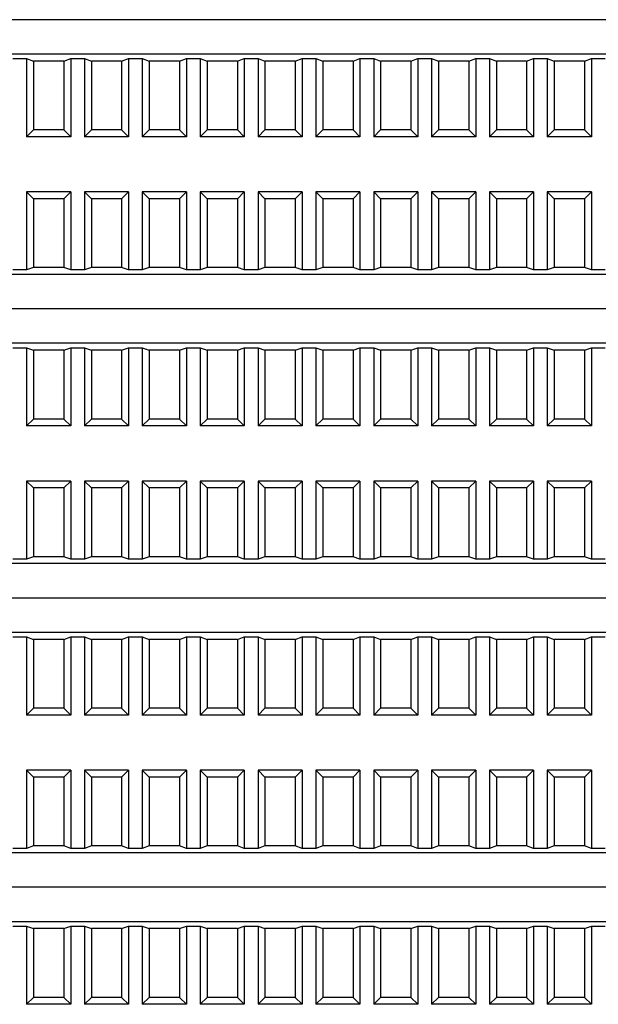
# Model space of a CAD drawing. Units: millimetres. Extents: x 1550 to 5116, y 843 to 4458.
# Drawn here: x 4760 to 4802, y 2238 to 2310 of the extents above; entities that cross this region are included whole.
import ezdxf

# ---------------------------------------------------------------- set-up
doc = ezdxf.new("R2010")
doc.units = ezdxf.units.MM
doc.linetypes.add('SLD-Сплошная', pattern=[0])

msp = doc.modelspace()

# ---------------------------------------------------------------- linework, layer by layer
at = {"color": 7, "linetype": 'SLD-Сплошная', "lineweight": 25}
for p, q in [((4833.295, 2309.845), (4721.295, 2309.845)), ((4833.204, 2309.845), (4721.386, 2309.845)), ((4833.204, 2307.345), (4721.386, 2307.345)), ((4759.995, 2307.019), (4760.995, 2307.019)), ((4760.995, 2307.019), (4761.495, 2306.845)), ((4760.995, 2307.019), (4760.995, 2301.345)), ((4763.695, 2306.845), (4761.495, 2306.845)), ((4761.495, 2306.845), (4761.495, 2301.845)), ((4763.695, 2306.845), (4764.195, 2307.019)), ((4763.695, 2306.845), (4763.695, 2301.845)), ((4764.195, 2307.019), (4765.195, 2307.019)), ((4764.195, 2307.019), (4764.195, 2301.345)), ((4765.195, 2307.019), (4765.695, 2306.845)), ((4765.195, 2307.019), (4765.195, 2301.345)), ((4767.895, 2306.845), (4765.695, 2306.845)), ((4765.695, 2306.845), (4765.695, 2301.845)), ((4767.895, 2306.845), (4768.395, 2307.019)), ((4767.895, 2306.845), (4767.895, 2301.845)), ((4768.395, 2307.019), (4769.395, 2307.019)), ((4768.395, 2307.019), (4768.395, 2301.345)), ((4769.395, 2307.019), (4769.895, 2306.845)), ((4769.395, 2307.019), (4769.395, 2301.345)), ((4772.095, 2306.845), (4769.895, 2306.845)), ((4769.895, 2306.845), (4769.895, 2301.845)), ((4772.095, 2306.845), (4772.595, 2307.019)), ((4772.095, 2306.845), (4772.095, 2301.845)), ((4772.595, 2307.019), (4773.595, 2307.019)), ((4772.595, 2307.019), (4772.595, 2301.345)), ((4773.595, 2307.019), (4774.095, 2306.845)), ((4773.595, 2307.019), (4773.595, 2301.345)), ((4776.295, 2306.845), (4774.095, 2306.845)), ((4774.095, 2306.845), (4774.095, 2301.845)), ((4776.295, 2306.845), (4776.795, 2307.019)), ((4776.295, 2306.845), (4776.295, 2301.845)), ((4776.795, 2307.019), (4777.795, 2307.019)), ((4776.795, 2307.019), (4776.795, 2301.345)), ((4777.795, 2307.019), (4778.295, 2306.845)), ((4777.795, 2307.019), (4777.795, 2301.345)), ((4780.495, 2306.845), (4778.295, 2306.845)), ((4778.295, 2306.845), (4778.295, 2301.845)), ((4780.495, 2306.845), (4780.995, 2307.019)), ((4780.495, 2306.845), (4780.495, 2301.845)), ((4780.995, 2307.019), (4781.995, 2307.019)), ((4780.995, 2307.019), (4780.995, 2301.345)), ((4781.995, 2307.019), (4782.495, 2306.845)), ((4781.995, 2307.019), (4781.995, 2301.345)), ((4784.695, 2306.845), (4782.495, 2306.845)), ((4782.495, 2306.845), (4782.495, 2301.845)), ((4784.695, 2306.845), (4785.195, 2307.019)), ((4784.695, 2306.845), (4784.695, 2301.845)), ((4785.195, 2307.019), (4786.195, 2307.019)), ((4785.195, 2307.019), (4785.195, 2301.345)), ((4786.195, 2307.019), (4786.695, 2306.845)), ((4786.195, 2307.019), (4786.195, 2301.345)), ((4788.895, 2306.845), (4786.695, 2306.845)), ((4786.695, 2306.845), (4786.695, 2301.845)), ((4788.895, 2306.845), (4789.395, 2307.019)), ((4788.895, 2306.845), (4788.895, 2301.845)), ((4789.395, 2307.019), (4790.395, 2307.019)), ((4789.395, 2307.019), (4789.395, 2301.345)), ((4790.395, 2307.019), (4790.895, 2306.845)), ((4790.395, 2307.019), (4790.395, 2301.345)), ((4793.095, 2306.845), (4790.895, 2306.845)), ((4790.895, 2306.845), (4790.895, 2301.845)), ((4793.095, 2306.845), (4793.595, 2307.019)), ((4793.095, 2306.845), (4793.095, 2301.845)), ((4793.595, 2307.019), (4794.595, 2307.019)), ((4793.595, 2307.019), (4793.595, 2301.345)), ((4794.595, 2307.019), (4795.095, 2306.845)), ((4794.595, 2307.019), (4794.595, 2301.345)), ((4795.095, 2306.845), (4795.095, 2301.845)), ((4797.295, 2306.845), (4795.095, 2306.845)), ((4797.295, 2306.845), (4797.795, 2307.019)), ((4797.295, 2306.845), (4797.295, 2301.845)), ((4797.795, 2307.019), (4798.795, 2307.019)), ((4797.795, 2307.019), (4797.795, 2301.345)), ((4798.795, 2307.019), (4799.295, 2306.845)), ((4798.795, 2307.019), (4798.795, 2301.345)), ((4801.495, 2306.845), (4799.295, 2306.845)), ((4799.295, 2306.845), (4799.295, 2301.845)), ((4801.495, 2306.845), (4801.995, 2307.019)), ((4801.495, 2306.845), (4801.495, 2301.845)), ((4801.995, 2307.019), (4802.995, 2307.019)), ((4801.995, 2307.019), (4801.995, 2301.345)), ((4761.495, 2301.845), (4760.995, 2301.345)), ((4763.695, 2301.845), (4761.495, 2301.845)), ((4764.195, 2301.345), (4763.695, 2301.845)), ((4765.695, 2301.845), (4765.195, 2301.345)), ((4767.895, 2301.845), (4765.695, 2301.845)), ((4768.395, 2301.345), (4767.895, 2301.845)), ((4769.895, 2301.845), (4769.395, 2301.345)), ((4772.095, 2301.845), (4769.895, 2301.845)), ((4772.595, 2301.345), (4772.095, 2301.845)), ((4774.095, 2301.845), (4773.595, 2301.345)), ((4776.295, 2301.845), (4774.095, 2301.845)), ((4776.795, 2301.345), (4776.295, 2301.845)), ((4778.295, 2301.845), (4777.795, 2301.345)), ((4780.495, 2301.845), (4778.295, 2301.845)), ((4780.995, 2301.345), (4780.495, 2301.845)), ((4782.495, 2301.845), (4781.995, 2301.345)), ((4784.695, 2301.845), (4782.495, 2301.845)), ((4785.195, 2301.345), (4784.695, 2301.845)), ((4786.695, 2301.845), (4786.195, 2301.345)), ((4788.895, 2301.845), (4786.695, 2301.845)), ((4789.395, 2301.345), (4788.895, 2301.845)), ((4790.895, 2301.845), (4790.395, 2301.345)), ((4793.095, 2301.845), (4790.895, 2301.845)), ((4793.595, 2301.345), (4793.095, 2301.845)), ((4795.095, 2301.845), (4794.595, 2301.345)), ((4797.295, 2301.845), (4795.095, 2301.845)), ((4797.795, 2301.345), (4797.295, 2301.845)), ((4799.295, 2301.845), (4798.795, 2301.345)), ((4801.495, 2301.845), (4799.295, 2301.845)), ((4801.995, 2301.345), (4801.495, 2301.845)), ((4764.195, 2301.345), (4760.995, 2301.345)), ((4768.395, 2301.345), (4765.195, 2301.345)), ((4772.595, 2301.345), (4769.395, 2301.345)), ((4776.795, 2301.345), (4773.595, 2301.345)), ((4780.995, 2301.345), (4777.795, 2301.345)), ((4785.195, 2301.345), (4781.995, 2301.345)), ((4789.395, 2301.345), (4786.195, 2301.345)), ((4793.595, 2301.345), (4790.395, 2301.345)), ((4797.795, 2301.345), (4794.595, 2301.345)), ((4801.995, 2301.345), (4798.795, 2301.345)), ((4760.995, 2297.345), (4761.495, 2296.845)), ((4764.195, 2297.345), (4760.995, 2297.345)), ((4760.995, 2297.345), (4760.995, 2291.671)), ((4763.695, 2296.845), (4764.195, 2297.345)), ((4764.195, 2297.345), (4764.195, 2291.671)), ((4765.195, 2297.345), (4765.695, 2296.845)), ((4768.395, 2297.345), (4765.195, 2297.345)), ((4765.195, 2297.345), (4765.195, 2291.671)), ((4767.895, 2296.845), (4768.395, 2297.345)), ((4768.395, 2297.345), (4768.395, 2291.671)), ((4769.395, 2297.345), (4769.895, 2296.845)), ((4772.595, 2297.345), (4769.395, 2297.345)), ((4769.395, 2297.345), (4769.395, 2291.671)), ((4772.095, 2296.845), (4772.595, 2297.345)), ((4772.595, 2297.345), (4772.595, 2291.671)), ((4773.595, 2297.345), (4774.095, 2296.845)), ((4776.795, 2297.345), (4773.595, 2297.345)), ((4773.595, 2297.345), (4773.595, 2291.671)), ((4776.295, 2296.845), (4776.795, 2297.345)), ((4776.795, 2297.345), (4776.795, 2291.671)), ((4777.795, 2297.345), (4778.295, 2296.845)), ((4780.995, 2297.345), (4777.795, 2297.345)), ((4777.795, 2297.345), (4777.795, 2291.671)), ((4780.495, 2296.845), (4780.995, 2297.345)), ((4780.995, 2297.345), (4780.995, 2291.671)), ((4781.995, 2297.345), (4782.495, 2296.845)), ((4785.195, 2297.345), (4781.995, 2297.345)), ((4781.995, 2297.345), (4781.995, 2291.671)), ((4784.695, 2296.845), (4785.195, 2297.345)), ((4785.195, 2297.345), (4785.195, 2291.671)), ((4786.195, 2297.345), (4786.695, 2296.845)), ((4789.395, 2297.345), (4786.195, 2297.345)), ((4786.195, 2297.345), (4786.195, 2291.671)), ((4788.895, 2296.845), (4789.395, 2297.345)), ((4789.395, 2297.345), (4789.395, 2291.671)), ((4790.395, 2297.345), (4790.895, 2296.845)), ((4793.595, 2297.345), (4790.395, 2297.345)), ((4790.395, 2297.345), (4790.395, 2291.671)), ((4793.095, 2296.845), (4793.595, 2297.345)), ((4793.595, 2297.345), (4793.595, 2291.671)), ((4794.595, 2297.345), (4795.095, 2296.845)), ((4797.795, 2297.345), (4794.595, 2297.345)), ((4794.595, 2297.345), (4794.595, 2291.671)), ((4797.295, 2296.845), (4797.795, 2297.345)), ((4797.795, 2297.345), (4797.795, 2291.671)), ((4798.795, 2297.345), (4799.295, 2296.845)), ((4801.995, 2297.345), (4798.795, 2297.345)), ((4798.795, 2297.345), (4798.795, 2291.671)), ((4801.495, 2296.845), (4801.995, 2297.345)), ((4801.995, 2297.345), (4801.995, 2291.671)), ((4761.495, 2296.845), (4761.495, 2291.845)), ((4763.695, 2296.845), (4761.495, 2296.845)), ((4763.695, 2296.845), (4763.695, 2291.845)), ((4767.895, 2296.845), (4765.695, 2296.845)), ((4765.695, 2296.845), (4765.695, 2291.845)), ((4767.895, 2296.845), (4767.895, 2291.845)), ((4769.895, 2296.845), (4769.895, 2291.845)), ((4772.095, 2296.845), (4769.895, 2296.845)), ((4772.095, 2296.845), (4772.095, 2291.845)), ((4774.095, 2296.845), (4774.095, 2291.845)), ((4776.295, 2296.845), (4774.095, 2296.845)), ((4776.295, 2296.845), (4776.295, 2291.845)), ((4780.495, 2296.845), (4778.295, 2296.845)), ((4778.295, 2296.845), (4778.295, 2291.845)), ((4780.495, 2296.845), (4780.495, 2291.845)), ((4782.495, 2296.845), (4782.495, 2291.845)), ((4784.695, 2296.845), (4782.495, 2296.845)), ((4784.695, 2296.845), (4784.695, 2291.845)), ((4786.695, 2296.845), (4786.695, 2291.845)), ((4788.895, 2296.845), (4786.695, 2296.845)), ((4788.895, 2296.845), (4788.895, 2291.845)), ((4790.895, 2296.845), (4790.895, 2291.845)), ((4793.095, 2296.845), (4790.895, 2296.845)), ((4793.095, 2296.845), (4793.095, 2291.845)), ((4795.095, 2296.845), (4795.095, 2291.845)), ((4797.295, 2296.845), (4795.095, 2296.845)), ((4797.295, 2296.845), (4797.295, 2291.845)), ((4799.295, 2296.845), (4799.295, 2291.845)), ((4801.495, 2296.845), (4799.295, 2296.845)), ((4801.495, 2296.845), (4801.495, 2291.845)), ((4760.995, 2291.671), (4759.995, 2291.671)), ((4761.495, 2291.845), (4760.995, 2291.671)), ((4763.695, 2291.845), (4761.495, 2291.845)), ((4764.195, 2291.671), (4763.695, 2291.845)), ((4765.195, 2291.671), (4764.195, 2291.671)), ((4765.695, 2291.845), (4765.195, 2291.671)), ((4767.895, 2291.845), (4765.695, 2291.845)), ((4768.395, 2291.671), (4767.895, 2291.845)), ((4769.395, 2291.671), (4768.395, 2291.671)), ((4769.895, 2291.845), (4769.395, 2291.671)), ((4772.095, 2291.845), (4769.895, 2291.845)), ((4772.595, 2291.671), (4772.095, 2291.845)), ((4773.595, 2291.671), (4772.595, 2291.671)), ((4774.095, 2291.845), (4773.595, 2291.671)), ((4776.295, 2291.845), (4774.095, 2291.845)), ((4776.795, 2291.671), (4776.295, 2291.845)), ((4777.795, 2291.671), (4776.795, 2291.671)), ((4778.295, 2291.845), (4777.795, 2291.671)), ((4780.495, 2291.845), (4778.295, 2291.845)), ((4780.995, 2291.671), (4780.495, 2291.845)), ((4781.995, 2291.671), (4780.995, 2291.671)), ((4782.495, 2291.845), (4781.995, 2291.671)), ((4784.695, 2291.845), (4782.495, 2291.845)), ((4785.195, 2291.671), (4784.695, 2291.845)), ((4786.195, 2291.671), (4785.195, 2291.671)), ((4786.695, 2291.845), (4786.195, 2291.671)), ((4788.895, 2291.845), (4786.695, 2291.845)), ((4789.395, 2291.671), (4788.895, 2291.845)), ((4790.395, 2291.671), (4789.395, 2291.671)), ((4790.895, 2291.845), (4790.395, 2291.671)), ((4793.095, 2291.845), (4790.895, 2291.845)), ((4793.595, 2291.671), (4793.095, 2291.845)), ((4794.595, 2291.671), (4793.595, 2291.671)), ((4795.095, 2291.845), (4794.595, 2291.671)), ((4797.295, 2291.845), (4795.095, 2291.845)), ((4797.795, 2291.671), (4797.295, 2291.845)), ((4798.795, 2291.671), (4797.795, 2291.671)), ((4799.295, 2291.845), (4798.795, 2291.671)), ((4801.495, 2291.845), (4799.295, 2291.845)), ((4801.995, 2291.671), (4801.495, 2291.845)), ((4802.995, 2291.671), (4801.995, 2291.671)), ((4833.204, 2291.345), (4721.386, 2291.345)), ((4833.204, 2288.845), (4721.386, 2288.845)), ((4833.204, 2286.345), (4721.386, 2286.345)), ((4759.995, 2286.019), (4760.995, 2286.019)), ((4760.995, 2286.019), (4761.495, 2285.845)), ((4760.995, 2286.019), (4760.995, 2280.345)), ((4763.695, 2285.845), (4764.195, 2286.019)), ((4764.195, 2286.019), (4765.195, 2286.019)), ((4764.195, 2286.019), (4764.195, 2280.345)), ((4765.195, 2286.019), (4765.695, 2285.845)), ((4765.195, 2286.019), (4765.195, 2280.345)), ((4767.895, 2285.845), (4768.395, 2286.019)), ((4768.395, 2286.019), (4769.395, 2286.019)), ((4768.395, 2286.019), (4768.395, 2280.345)), ((4769.395, 2286.019), (4769.895, 2285.845)), ((4769.395, 2286.019), (4769.395, 2280.345)), ((4772.095, 2285.845), (4772.595, 2286.019)), ((4772.595, 2286.019), (4773.595, 2286.019)), ((4772.595, 2286.019), (4772.595, 2280.345)), ((4773.595, 2286.019), (4774.095, 2285.845)), ((4773.595, 2286.019), (4773.595, 2280.345)), ((4776.295, 2285.845), (4776.795, 2286.019)), ((4776.795, 2286.019), (4777.795, 2286.019)), ((4776.795, 2286.019), (4776.795, 2280.345)), ((4777.795, 2286.019), (4778.295, 2285.845)), ((4777.795, 2286.019), (4777.795, 2280.345)), ((4780.495, 2285.845), (4780.995, 2286.019)), ((4780.995, 2286.019), (4781.995, 2286.019)), ((4780.995, 2286.019), (4780.995, 2280.345)), ((4781.995, 2286.019), (4782.495, 2285.845)), ((4781.995, 2286.019), (4781.995, 2280.345)), ((4784.695, 2285.845), (4785.195, 2286.019)), ((4785.195, 2286.019), (4786.195, 2286.019)), ((4785.195, 2286.019), (4785.195, 2280.345)), ((4786.195, 2286.019), (4786.695, 2285.845)), ((4786.195, 2286.019), (4786.195, 2280.345)), ((4788.895, 2285.845), (4789.395, 2286.019)), ((4789.395, 2286.019), (4790.395, 2286.019)), ((4789.395, 2286.019), (4789.395, 2280.345)), ((4790.395, 2286.019), (4790.895, 2285.845)), ((4790.395, 2286.019), (4790.395, 2280.345)), ((4793.095, 2285.845), (4793.595, 2286.019)), ((4793.595, 2286.019), (4794.595, 2286.019)), ((4793.595, 2286.019), (4793.595, 2280.345)), ((4794.595, 2286.019), (4795.095, 2285.845)), ((4794.595, 2286.019), (4794.595, 2280.345)), ((4797.295, 2285.845), (4797.795, 2286.019)), ((4797.795, 2286.019), (4798.795, 2286.019)), ((4797.795, 2286.019), (4797.795, 2280.345)), ((4798.795, 2286.019), (4799.295, 2285.845)), ((4798.795, 2286.019), (4798.795, 2280.345)), ((4801.495, 2285.845), (4801.995, 2286.019)), ((4801.995, 2286.019), (4802.995, 2286.019)), ((4801.995, 2286.019), (4801.995, 2280.345)), ((4763.695, 2285.845), (4761.495, 2285.845)), ((4761.495, 2285.845), (4761.495, 2280.845)), ((4763.695, 2285.845), (4763.695, 2280.845)), ((4767.895, 2285.845), (4765.695, 2285.845)), ((4765.695, 2285.845), (4765.695, 2280.845)), ((4767.895, 2285.845), (4767.895, 2280.845)), ((4772.095, 2285.845), (4769.895, 2285.845)), ((4769.895, 2285.845), (4769.895, 2280.845)), ((4772.095, 2285.845), (4772.095, 2280.845)), ((4776.295, 2285.845), (4774.095, 2285.845)), ((4774.095, 2285.845), (4774.095, 2280.845)), ((4776.295, 2285.845), (4776.295, 2280.845)), ((4780.495, 2285.845), (4778.295, 2285.845)), ((4778.295, 2285.845), (4778.295, 2280.845)), ((4780.495, 2285.845), (4780.495, 2280.845)), ((4784.695, 2285.845), (4782.495, 2285.845)), ((4782.495, 2285.845), (4782.495, 2280.845)), ((4784.695, 2285.845), (4784.695, 2280.845)), ((4788.895, 2285.845), (4786.695, 2285.845)), ((4786.695, 2285.845), (4786.695, 2280.845)), ((4788.895, 2285.845), (4788.895, 2280.845)), ((4793.095, 2285.845), (4790.895, 2285.845)), ((4790.895, 2285.845), (4790.895, 2280.845)), ((4793.095, 2285.845), (4793.095, 2280.845)), ((4795.095, 2285.845), (4795.095, 2280.845)), ((4797.295, 2285.845), (4795.095, 2285.845)), ((4797.295, 2285.845), (4797.295, 2280.845)), ((4801.495, 2285.845), (4799.295, 2285.845)), ((4799.295, 2285.845), (4799.295, 2280.845)), ((4801.495, 2285.845), (4801.495, 2280.845)), ((4761.495, 2280.845), (4760.995, 2280.345)), ((4764.195, 2280.345), (4760.995, 2280.345)), ((4763.695, 2280.845), (4761.495, 2280.845)), ((4764.195, 2280.345), (4763.695, 2280.845)), ((4765.695, 2280.845), (4765.195, 2280.345)), ((4768.395, 2280.345), (4765.195, 2280.345)), ((4767.895, 2280.845), (4765.695, 2280.845)), ((4768.395, 2280.345), (4767.895, 2280.845)), ((4769.895, 2280.845), (4769.395, 2280.345)), ((4772.595, 2280.345), (4769.395, 2280.345)), ((4772.095, 2280.845), (4769.895, 2280.845)), ((4772.595, 2280.345), (4772.095, 2280.845)), ((4774.095, 2280.845), (4773.595, 2280.345)), ((4776.795, 2280.345), (4773.595, 2280.345)), ((4776.295, 2280.845), (4774.095, 2280.845)), ((4776.795, 2280.345), (4776.295, 2280.845)), ((4778.295, 2280.845), (4777.795, 2280.345)), ((4780.995, 2280.345), (4777.795, 2280.345)), ((4780.495, 2280.845), (4778.295, 2280.845)), ((4780.995, 2280.345), (4780.495, 2280.845)), ((4782.495, 2280.845), (4781.995, 2280.345)), ((4785.195, 2280.345), (4781.995, 2280.345)), ((4784.695, 2280.845), (4782.495, 2280.845)), ((4785.195, 2280.345), (4784.695, 2280.845)), ((4786.695, 2280.845), (4786.195, 2280.345)), ((4789.395, 2280.345), (4786.195, 2280.345)), ((4788.895, 2280.845), (4786.695, 2280.845)), ((4789.395, 2280.345), (4788.895, 2280.845)), ((4790.895, 2280.845), (4790.395, 2280.345)), ((4793.595, 2280.345), (4790.395, 2280.345)), ((4793.095, 2280.845), (4790.895, 2280.845)), ((4793.595, 2280.345), (4793.095, 2280.845)), ((4795.095, 2280.845), (4794.595, 2280.345)), ((4797.795, 2280.345), (4794.595, 2280.345)), ((4797.295, 2280.845), (4795.095, 2280.845)), ((4797.795, 2280.345), (4797.295, 2280.845)), ((4799.295, 2280.845), (4798.795, 2280.345)), ((4801.995, 2280.345), (4798.795, 2280.345)), ((4801.495, 2280.845), (4799.295, 2280.845)), ((4801.995, 2280.345), (4801.495, 2280.845)), ((4760.995, 2276.345), (4761.495, 2275.845)), ((4764.195, 2276.345), (4760.995, 2276.345)), ((4760.995, 2276.345), (4760.995, 2270.671)), ((4761.495, 2275.845), (4761.495, 2270.845)), ((4763.695, 2275.845), (4761.495, 2275.845)), ((4763.695, 2275.845), (4764.195, 2276.345)), ((4763.695, 2275.845), (4763.695, 2270.845)), ((4764.195, 2276.345), (4764.195, 2270.671)), ((4765.195, 2276.345), (4765.695, 2275.845)), ((4768.395, 2276.345), (4765.195, 2276.345)), ((4765.195, 2276.345), (4765.195, 2270.671)), ((4767.895, 2275.845), (4765.695, 2275.845)), ((4765.695, 2275.845), (4765.695, 2270.845)), ((4767.895, 2275.845), (4768.395, 2276.345)), ((4767.895, 2275.845), (4767.895, 2270.845)), ((4768.395, 2276.345), (4768.395, 2270.671)), ((4769.395, 2276.345), (4769.895, 2275.845)), ((4772.595, 2276.345), (4769.395, 2276.345)), ((4769.395, 2276.345), (4769.395, 2270.671)), ((4772.095, 2275.845), (4769.895, 2275.845)), ((4769.895, 2275.845), (4769.895, 2270.845)), ((4772.095, 2275.845), (4772.595, 2276.345)), ((4772.095, 2275.845), (4772.095, 2270.845)), ((4772.595, 2276.345), (4772.595, 2270.671)), ((4773.595, 2276.345), (4774.095, 2275.845)), ((4776.795, 2276.345), (4773.595, 2276.345)), ((4773.595, 2276.345), (4773.595, 2270.671)), ((4774.095, 2275.845), (4774.095, 2270.845)), ((4776.295, 2275.845), (4774.095, 2275.845)), ((4776.295, 2275.845), (4776.795, 2276.345)), ((4776.295, 2275.845), (4776.295, 2270.845)), ((4776.795, 2276.345), (4776.795, 2270.671)), ((4777.795, 2276.345), (4778.295, 2275.845)), ((4780.995, 2276.345), (4777.795, 2276.345)), ((4777.795, 2276.345), (4777.795, 2270.671)), ((4780.495, 2275.845), (4778.295, 2275.845)), ((4778.295, 2275.845), (4778.295, 2270.845)), ((4780.495, 2275.845), (4780.995, 2276.345)), ((4780.495, 2275.845), (4780.495, 2270.845)), ((4780.995, 2276.345), (4780.995, 2270.671)), ((4781.995, 2276.345), (4782.495, 2275.845)), ((4785.195, 2276.345), (4781.995, 2276.345)), ((4781.995, 2276.345), (4781.995, 2270.671)), ((4782.495, 2275.845), (4782.495, 2270.845)), ((4784.695, 2275.845), (4782.495, 2275.845)), ((4784.695, 2275.845), (4785.195, 2276.345)), ((4784.695, 2275.845), (4784.695, 2270.845)), ((4785.195, 2276.345), (4785.195, 2270.671)), ((4786.195, 2276.345), (4786.695, 2275.845)), ((4789.395, 2276.345), (4786.195, 2276.345)), ((4786.195, 2276.345), (4786.195, 2270.671)), ((4786.695, 2275.845), (4786.695, 2270.845)), ((4788.895, 2275.845), (4786.695, 2275.845)), ((4788.895, 2275.845), (4789.395, 2276.345)), ((4788.895, 2275.845), (4788.895, 2270.845)), ((4789.395, 2276.345), (4789.395, 2270.671)), ((4790.395, 2276.345), (4790.895, 2275.845)), ((4793.595, 2276.345), (4790.395, 2276.345)), ((4790.395, 2276.345), (4790.395, 2270.671)), ((4790.895, 2275.845), (4790.895, 2270.845)), ((4793.095, 2275.845), (4790.895, 2275.845)), ((4793.095, 2275.845), (4793.595, 2276.345)), ((4793.095, 2275.845), (4793.095, 2270.845)), ((4793.595, 2276.345), (4793.595, 2270.671)), ((4794.595, 2276.345), (4794.595, 2270.671)), ((4794.595, 2276.345), (4795.095, 2275.845)), ((4797.795, 2276.345), (4794.595, 2276.345)), ((4795.095, 2275.845), (4795.095, 2270.845)), ((4797.295, 2275.845), (4795.095, 2275.845)), ((4797.295, 2275.845), (4797.795, 2276.345)), ((4797.295, 2275.845), (4797.295, 2270.845)), ((4797.795, 2276.345), (4797.795, 2270.671)), ((4798.795, 2276.345), (4799.295, 2275.845)), ((4801.995, 2276.345), (4798.795, 2276.345)), ((4798.795, 2276.345), (4798.795, 2270.671)), ((4799.295, 2275.845), (4799.295, 2270.845)), ((4801.495, 2275.845), (4799.295, 2275.845)), ((4801.495, 2275.845), (4801.995, 2276.345)), ((4801.495, 2275.845), (4801.495, 2270.845)), ((4801.995, 2276.345), (4801.995, 2270.671)), ((4761.495, 2270.845), (4760.995, 2270.671)), ((4763.695, 2270.845), (4761.495, 2270.845)), ((4764.195, 2270.671), (4763.695, 2270.845)), ((4765.695, 2270.845), (4765.195, 2270.671)), ((4767.895, 2270.845), (4765.695, 2270.845)), ((4768.395, 2270.671), (4767.895, 2270.845)), ((4769.895, 2270.845), (4769.395, 2270.671)), ((4772.095, 2270.845), (4769.895, 2270.845)), ((4772.595, 2270.671), (4772.095, 2270.845)), ((4774.095, 2270.845), (4773.595, 2270.671)), ((4776.295, 2270.845), (4774.095, 2270.845)), ((4776.795, 2270.671), (4776.295, 2270.845)), ((4778.295, 2270.845), (4777.795, 2270.671)), ((4780.495, 2270.845), (4778.295, 2270.845)), ((4780.995, 2270.671), (4780.495, 2270.845)), ((4782.495, 2270.845), (4781.995, 2270.671)), ((4784.695, 2270.845), (4782.495, 2270.845)), ((4785.195, 2270.671), (4784.695, 2270.845)), ((4786.695, 2270.845), (4786.195, 2270.671)), ((4788.895, 2270.845), (4786.695, 2270.845)), ((4789.395, 2270.671), (4788.895, 2270.845)), ((4790.895, 2270.845), (4790.395, 2270.671)), ((4793.095, 2270.845), (4790.895, 2270.845)), ((4793.595, 2270.671), (4793.095, 2270.845)), ((4795.095, 2270.845), (4794.595, 2270.671)), ((4797.295, 2270.845), (4795.095, 2270.845)), ((4797.795, 2270.671), (4797.295, 2270.845)), ((4799.295, 2270.845), (4798.795, 2270.671)), ((4801.495, 2270.845), (4799.295, 2270.845)), ((4801.995, 2270.671), (4801.495, 2270.845)), ((4833.204, 2270.345), (4721.386, 2270.345)), ((4760.995, 2270.671), (4759.995, 2270.671)), ((4765.195, 2270.671), (4764.195, 2270.671)), ((4769.395, 2270.671), (4768.395, 2270.671)), ((4773.595, 2270.671), (4772.595, 2270.671)), ((4777.795, 2270.671), (4776.795, 2270.671)), ((4781.995, 2270.671), (4780.995, 2270.671)), ((4786.195, 2270.671), (4785.195, 2270.671)), ((4790.395, 2270.671), (4789.395, 2270.671)), ((4794.595, 2270.671), (4793.595, 2270.671)), ((4798.795, 2270.671), (4797.795, 2270.671)), ((4802.995, 2270.671), (4801.995, 2270.671)), ((4833.204, 2267.845), (4721.386, 2267.845)), ((4833.204, 2265.345), (4721.386, 2265.345)), ((4759.995, 2265.019), (4760.995, 2265.019)), ((4760.995, 2265.019), (4761.495, 2264.845)), ((4760.995, 2265.019), (4760.995, 2259.345)), ((4763.695, 2264.845), (4761.495, 2264.845)), ((4761.495, 2264.845), (4761.495, 2259.845)), ((4763.695, 2264.845), (4764.195, 2265.019)), ((4763.695, 2264.845), (4763.695, 2259.845)), ((4764.195, 2265.019), (4765.195, 2265.019)), ((4764.195, 2265.019), (4764.195, 2259.345)), ((4765.195, 2265.019), (4765.695, 2264.845)), ((4765.195, 2265.019), (4765.195, 2259.345)), ((4767.895, 2264.845), (4765.695, 2264.845)), ((4765.695, 2264.845), (4765.695, 2259.845)), ((4767.895, 2264.845), (4768.395, 2265.019)), ((4767.895, 2264.845), (4767.895, 2259.845)), ((4768.395, 2265.019), (4769.395, 2265.019)), ((4768.395, 2265.019), (4768.395, 2259.345)), ((4769.395, 2265.019), (4769.895, 2264.845)), ((4769.395, 2265.019), (4769.395, 2259.345)), ((4772.095, 2264.845), (4769.895, 2264.845)), ((4769.895, 2264.845), (4769.895, 2259.845)), ((4772.095, 2264.845), (4772.595, 2265.019)), ((4772.095, 2264.845), (4772.095, 2259.845)), ((4772.595, 2265.019), (4773.595, 2265.019)), ((4772.595, 2265.019), (4772.595, 2259.345)), ((4773.595, 2265.019), (4774.095, 2264.845)), ((4773.595, 2265.019), (4773.595, 2259.345)), ((4776.295, 2264.845), (4774.095, 2264.845)), ((4774.095, 2264.845), (4774.095, 2259.845)), ((4776.295, 2264.845), (4776.795, 2265.019)), ((4776.295, 2264.845), (4776.295, 2259.845)), ((4776.795, 2265.019), (4777.795, 2265.019)), ((4776.795, 2265.019), (4776.795, 2259.345)), ((4777.795, 2265.019), (4778.295, 2264.845)), ((4777.795, 2265.019), (4777.795, 2259.345)), ((4780.495, 2264.845), (4778.295, 2264.845)), ((4778.295, 2264.845), (4778.295, 2259.845)), ((4780.495, 2264.845), (4780.995, 2265.019)), ((4780.495, 2264.845), (4780.495, 2259.845)), ((4780.995, 2265.019), (4781.995, 2265.019)), ((4780.995, 2265.019), (4780.995, 2259.345)), ((4781.995, 2265.019), (4782.495, 2264.845)), ((4781.995, 2265.019), (4781.995, 2259.345)), ((4784.695, 2264.845), (4782.495, 2264.845)), ((4782.495, 2264.845), (4782.495, 2259.845)), ((4784.695, 2264.845), (4785.195, 2265.019)), ((4784.695, 2264.845), (4784.695, 2259.845)), ((4785.195, 2265.019), (4786.195, 2265.019)), ((4785.195, 2265.019), (4785.195, 2259.345)), ((4786.195, 2265.019), (4786.695, 2264.845)), ((4786.195, 2265.019), (4786.195, 2259.345)), ((4788.895, 2264.845), (4786.695, 2264.845)), ((4786.695, 2264.845), (4786.695, 2259.845)), ((4788.895, 2264.845), (4789.395, 2265.019)), ((4788.895, 2264.845), (4788.895, 2259.845)), ((4789.395, 2265.019), (4790.395, 2265.019)), ((4789.395, 2265.019), (4789.395, 2259.345)), ((4790.395, 2265.019), (4790.895, 2264.845)), ((4790.395, 2265.019), (4790.395, 2259.345)), ((4793.095, 2264.845), (4790.895, 2264.845)), ((4790.895, 2264.845), (4790.895, 2259.845)), ((4793.095, 2264.845), (4793.595, 2265.019)), ((4793.095, 2264.845), (4793.095, 2259.845)), ((4793.595, 2265.019), (4794.595, 2265.019)), ((4793.595, 2265.019), (4793.595, 2259.345)), ((4794.595, 2265.019), (4795.095, 2264.845)), ((4794.595, 2265.019), (4794.595, 2259.345)), ((4795.095, 2264.845), (4795.095, 2259.845)), ((4797.295, 2264.845), (4795.095, 2264.845)), ((4797.295, 2264.845), (4797.795, 2265.019)), ((4797.295, 2264.845), (4797.295, 2259.845)), ((4797.795, 2265.019), (4798.795, 2265.019)), ((4797.795, 2265.019), (4797.795, 2259.345)), ((4798.795, 2265.019), (4799.295, 2264.845)), ((4798.795, 2265.019), (4798.795, 2259.345)), ((4801.495, 2264.845), (4799.295, 2264.845)), ((4799.295, 2264.845), (4799.295, 2259.845)), ((4801.495, 2264.845), (4801.995, 2265.019)), ((4801.495, 2264.845), (4801.495, 2259.845)), ((4801.995, 2265.019), (4802.995, 2265.019)), ((4801.995, 2265.019), (4801.995, 2259.345)), ((4761.495, 2259.845), (4760.995, 2259.345)), ((4763.695, 2259.845), (4761.495, 2259.845)), ((4764.195, 2259.345), (4763.695, 2259.845)), ((4765.695, 2259.845), (4765.195, 2259.345)), ((4767.895, 2259.845), (4765.695, 2259.845)), ((4768.395, 2259.345), (4767.895, 2259.845)), ((4769.895, 2259.845), (4769.395, 2259.345)), ((4772.095, 2259.845), (4769.895, 2259.845)), ((4772.595, 2259.345), (4772.095, 2259.845)), ((4774.095, 2259.845), (4773.595, 2259.345)), ((4776.295, 2259.845), (4774.095, 2259.845)), ((4776.795, 2259.345), (4776.295, 2259.845)), ((4778.295, 2259.845), (4777.795, 2259.345)), ((4780.495, 2259.845), (4778.295, 2259.845)), ((4780.995, 2259.345), (4780.495, 2259.845)), ((4782.495, 2259.845), (4781.995, 2259.345)), ((4784.695, 2259.845), (4782.495, 2259.845)), ((4785.195, 2259.345), (4784.695, 2259.845)), ((4786.695, 2259.845), (4786.195, 2259.345)), ((4788.895, 2259.845), (4786.695, 2259.845)), ((4789.395, 2259.345), (4788.895, 2259.845)), ((4790.895, 2259.845), (4790.395, 2259.345)), ((4793.095, 2259.845), (4790.895, 2259.845)), ((4793.595, 2259.345), (4793.095, 2259.845)), ((4795.095, 2259.845), (4794.595, 2259.345)), ((4797.295, 2259.845), (4795.095, 2259.845)), ((4797.795, 2259.345), (4797.295, 2259.845)), ((4799.295, 2259.845), (4798.795, 2259.345)), ((4801.495, 2259.845), (4799.295, 2259.845)), ((4801.995, 2259.345), (4801.495, 2259.845)), ((4764.195, 2259.345), (4760.995, 2259.345)), ((4768.395, 2259.345), (4765.195, 2259.345)), ((4772.595, 2259.345), (4769.395, 2259.345)), ((4776.795, 2259.345), (4773.595, 2259.345)), ((4780.995, 2259.345), (4777.795, 2259.345)), ((4785.195, 2259.345), (4781.995, 2259.345)), ((4789.395, 2259.345), (4786.195, 2259.345)), ((4793.595, 2259.345), (4790.395, 2259.345)), ((4797.795, 2259.345), (4794.595, 2259.345)), ((4801.995, 2259.345), (4798.795, 2259.345)), ((4760.995, 2255.345), (4761.495, 2254.845)), ((4764.195, 2255.345), (4760.995, 2255.345)), ((4760.995, 2255.345), (4760.995, 2249.671)), ((4763.695, 2254.845), (4764.195, 2255.345)), ((4764.195, 2255.345), (4764.195, 2249.671)), ((4765.195, 2255.345), (4765.695, 2254.845)), ((4768.395, 2255.345), (4765.195, 2255.345)), ((4765.195, 2255.345), (4765.195, 2249.671)), ((4767.895, 2254.845), (4768.395, 2255.345)), ((4768.395, 2255.345), (4768.395, 2249.671)), ((4769.395, 2255.345), (4769.895, 2254.845)), ((4772.595, 2255.345), (4769.395, 2255.345)), ((4769.395, 2255.345), (4769.395, 2249.671)), ((4772.095, 2254.845), (4772.595, 2255.345)), ((4772.595, 2255.345), (4772.595, 2249.671)), ((4773.595, 2255.345), (4774.095, 2254.845)), ((4776.795, 2255.345), (4773.595, 2255.345)), ((4773.595, 2255.345), (4773.595, 2249.671)), ((4776.295, 2254.845), (4776.795, 2255.345)), ((4776.795, 2255.345), (4776.795, 2249.671)), ((4777.795, 2255.345), (4778.295, 2254.845)), ((4780.995, 2255.345), (4777.795, 2255.345)), ((4777.795, 2255.345), (4777.795, 2249.671)), ((4780.495, 2254.845), (4780.995, 2255.345)), ((4780.995, 2255.345), (4780.995, 2249.671)), ((4781.995, 2255.345), (4782.495, 2254.845)), ((4785.195, 2255.345), (4781.995, 2255.345)), ((4781.995, 2255.345), (4781.995, 2249.671)), ((4784.695, 2254.845), (4785.195, 2255.345)), ((4785.195, 2255.345), (4785.195, 2249.671)), ((4786.195, 2255.345), (4786.695, 2254.845)), ((4789.395, 2255.345), (4786.195, 2255.345)), ((4786.195, 2255.345), (4786.195, 2249.671)), ((4788.895, 2254.845), (4789.395, 2255.345)), ((4789.395, 2255.345), (4789.395, 2249.671)), ((4790.395, 2255.345), (4790.895, 2254.845)), ((4793.595, 2255.345), (4790.395, 2255.345)), ((4790.395, 2255.345), (4790.395, 2249.671)), ((4793.095, 2254.845), (4793.595, 2255.345)), ((4793.595, 2255.345), (4793.595, 2249.671)), ((4794.595, 2255.345), (4794.595, 2249.671)), ((4794.595, 2255.345), (4795.095, 2254.845)), ((4797.795, 2255.345), (4794.595, 2255.345)), ((4797.295, 2254.845), (4797.795, 2255.345)), ((4797.795, 2255.345), (4797.795, 2249.671)), ((4798.795, 2255.345), (4799.295, 2254.845)), ((4801.995, 2255.345), (4798.795, 2255.345)), ((4798.795, 2255.345), (4798.795, 2249.671)), ((4801.495, 2254.845), (4801.995, 2255.345)), ((4801.995, 2255.345), (4801.995, 2249.671)), ((4761.495, 2254.845), (4761.495, 2249.845)), ((4763.695, 2254.845), (4761.495, 2254.845)), ((4763.695, 2254.845), (4763.695, 2249.845)), ((4765.695, 2254.845), (4765.695, 2249.845)), ((4767.895, 2254.845), (4765.695, 2254.845)), ((4767.895, 2254.845), (4767.895, 2249.845)), ((4769.895, 2254.845), (4769.895, 2249.845)), ((4772.095, 2254.845), (4769.895, 2254.845)), ((4772.095, 2254.845), (4772.095, 2249.845)), ((4774.095, 2254.845), (4774.095, 2249.845)), ((4776.295, 2254.845), (4774.095, 2254.845)), ((4776.295, 2254.845), (4776.295, 2249.845)), ((4780.495, 2254.845), (4778.295, 2254.845)), ((4778.295, 2254.845), (4778.295, 2249.845)), ((4780.495, 2254.845), (4780.495, 2249.845)), ((4782.495, 2254.845), (4782.495, 2249.845)), ((4784.695, 2254.845), (4782.495, 2254.845)), ((4784.695, 2254.845), (4784.695, 2249.845)), ((4786.695, 2254.845), (4786.695, 2249.845)), ((4788.895, 2254.845), (4786.695, 2254.845)), ((4788.895, 2254.845), (4788.895, 2249.845)), ((4790.895, 2254.845), (4790.895, 2249.845)), ((4793.095, 2254.845), (4790.895, 2254.845)), ((4793.095, 2254.845), (4793.095, 2249.845)), ((4795.095, 2254.845), (4795.095, 2249.845)), ((4797.295, 2254.845), (4795.095, 2254.845)), ((4797.295, 2254.845), (4797.295, 2249.845)), ((4799.295, 2254.845), (4799.295, 2249.845)), ((4801.495, 2254.845), (4799.295, 2254.845)), ((4801.495, 2254.845), (4801.495, 2249.845)), ((4760.995, 2249.671), (4759.995, 2249.671)), ((4761.495, 2249.845), (4760.995, 2249.671)), ((4763.695, 2249.845), (4761.495, 2249.845)), ((4764.195, 2249.671), (4763.695, 2249.845)), ((4765.195, 2249.671), (4764.195, 2249.671)), ((4765.695, 2249.845), (4765.195, 2249.671)), ((4767.895, 2249.845), (4765.695, 2249.845)), ((4768.395, 2249.671), (4767.895, 2249.845)), ((4769.395, 2249.671), (4768.395, 2249.671)), ((4769.895, 2249.845), (4769.395, 2249.671)), ((4772.095, 2249.845), (4769.895, 2249.845)), ((4772.595, 2249.671), (4772.095, 2249.845)), ((4773.595, 2249.671), (4772.595, 2249.671)), ((4774.095, 2249.845), (4773.595, 2249.671)), ((4776.295, 2249.845), (4774.095, 2249.845)), ((4776.795, 2249.671), (4776.295, 2249.845)), ((4777.795, 2249.671), (4776.795, 2249.671)), ((4778.295, 2249.845), (4777.795, 2249.671)), ((4780.495, 2249.845), (4778.295, 2249.845)), ((4780.995, 2249.671), (4780.495, 2249.845)), ((4781.995, 2249.671), (4780.995, 2249.671)), ((4782.495, 2249.845), (4781.995, 2249.671)), ((4784.695, 2249.845), (4782.495, 2249.845)), ((4785.195, 2249.671), (4784.695, 2249.845)), ((4786.195, 2249.671), (4785.195, 2249.671)), ((4786.695, 2249.845), (4786.195, 2249.671)), ((4788.895, 2249.845), (4786.695, 2249.845)), ((4789.395, 2249.671), (4788.895, 2249.845)), ((4790.395, 2249.671), (4789.395, 2249.671)), ((4790.895, 2249.845), (4790.395, 2249.671)), ((4793.095, 2249.845), (4790.895, 2249.845)), ((4793.595, 2249.671), (4793.095, 2249.845)), ((4794.595, 2249.671), (4793.595, 2249.671)), ((4795.095, 2249.845), (4794.595, 2249.671)), ((4797.295, 2249.845), (4795.095, 2249.845)), ((4797.795, 2249.671), (4797.295, 2249.845)), ((4798.795, 2249.671), (4797.795, 2249.671)), ((4799.295, 2249.845), (4798.795, 2249.671)), ((4801.495, 2249.845), (4799.295, 2249.845)), ((4801.995, 2249.671), (4801.495, 2249.845)), ((4802.995, 2249.671), (4801.995, 2249.671)), ((4833.204, 2249.345), (4721.386, 2249.345)), ((4833.204, 2246.845), (4721.386, 2246.845)), ((4833.204, 2244.345), (4721.386, 2244.345)), ((4759.995, 2244.019), (4760.995, 2244.019)), ((4760.995, 2244.019), (4761.495, 2243.845)), ((4760.995, 2244.019), (4760.995, 2238.345)), ((4763.695, 2243.845), (4761.495, 2243.845)), ((4761.495, 2243.845), (4761.495, 2238.845)), ((4763.695, 2243.845), (4764.195, 2244.019)), ((4763.695, 2243.845), (4763.695, 2238.845)), ((4764.195, 2244.019), (4765.195, 2244.019)), ((4764.195, 2244.019), (4764.195, 2238.345)), ((4765.195, 2244.019), (4765.695, 2243.845)), ((4765.195, 2244.019), (4765.195, 2238.345)), ((4767.895, 2243.845), (4765.695, 2243.845)), ((4765.695, 2243.845), (4765.695, 2238.845)), ((4767.895, 2243.845), (4768.395, 2244.019)), ((4767.895, 2243.845), (4767.895, 2238.845)), ((4768.395, 2244.019), (4769.395, 2244.019)), ((4768.395, 2244.019), (4768.395, 2238.345)), ((4769.395, 2244.019), (4769.895, 2243.845)), ((4769.395, 2244.019), (4769.395, 2238.345)), ((4772.095, 2243.845), (4769.895, 2243.845)), ((4769.895, 2243.845), (4769.895, 2238.845)), ((4772.095, 2243.845), (4772.595, 2244.019)), ((4772.095, 2243.845), (4772.095, 2238.845)), ((4772.595, 2244.019), (4773.595, 2244.019)), ((4772.595, 2244.019), (4772.595, 2238.345)), ((4773.595, 2244.019), (4774.095, 2243.845)), ((4773.595, 2244.019), (4773.595, 2238.345)), ((4776.295, 2243.845), (4774.095, 2243.845)), ((4774.095, 2243.845), (4774.095, 2238.845)), ((4776.295, 2243.845), (4776.795, 2244.019)), ((4776.295, 2243.845), (4776.295, 2238.845)), ((4776.795, 2244.019), (4777.795, 2244.019)), ((4776.795, 2244.019), (4776.795, 2238.345)), ((4777.795, 2244.019), (4778.295, 2243.845)), ((4777.795, 2244.019), (4777.795, 2238.345)), ((4780.495, 2243.845), (4778.295, 2243.845)), ((4778.295, 2243.845), (4778.295, 2238.845)), ((4780.495, 2243.845), (4780.995, 2244.019)), ((4780.495, 2243.845), (4780.495, 2238.845)), ((4780.995, 2244.019), (4781.995, 2244.019)), ((4780.995, 2244.019), (4780.995, 2238.345)), ((4781.995, 2244.019), (4782.495, 2243.845)), ((4781.995, 2244.019), (4781.995, 2238.345)), ((4784.695, 2243.845), (4782.495, 2243.845)), ((4782.495, 2243.845), (4782.495, 2238.845)), ((4784.695, 2243.845), (4785.195, 2244.019)), ((4784.695, 2243.845), (4784.695, 2238.845)), ((4785.195, 2244.019), (4786.195, 2244.019)), ((4785.195, 2244.019), (4785.195, 2238.345)), ((4786.195, 2244.019), (4786.695, 2243.845)), ((4786.195, 2244.019), (4786.195, 2238.345)), ((4788.895, 2243.845), (4786.695, 2243.845)), ((4786.695, 2243.845), (4786.695, 2238.845)), ((4788.895, 2243.845), (4789.395, 2244.019)), ((4788.895, 2243.845), (4788.895, 2238.845)), ((4789.395, 2244.019), (4790.395, 2244.019)), ((4789.395, 2244.019), (4789.395, 2238.345)), ((4790.395, 2244.019), (4790.895, 2243.845)), ((4790.395, 2244.019), (4790.395, 2238.345)), ((4793.095, 2243.845), (4790.895, 2243.845)), ((4790.895, 2243.845), (4790.895, 2238.845)), ((4793.095, 2243.845), (4793.595, 2244.019)), ((4793.095, 2243.845), (4793.095, 2238.845)), ((4793.595, 2244.019), (4794.595, 2244.019)), ((4793.595, 2244.019), (4793.595, 2238.345)), ((4794.595, 2244.019), (4795.095, 2243.845)), ((4794.595, 2244.019), (4794.595, 2238.345)), ((4795.095, 2243.845), (4795.095, 2238.845)), ((4797.295, 2243.845), (4795.095, 2243.845)), ((4797.295, 2243.845), (4797.795, 2244.019)), ((4797.295, 2243.845), (4797.295, 2238.845)), ((4797.795, 2244.019), (4798.795, 2244.019)), ((4797.795, 2244.019), (4797.795, 2238.345)), ((4798.795, 2244.019), (4799.295, 2243.845)), ((4798.795, 2244.019), (4798.795, 2238.345)), ((4801.495, 2243.845), (4799.295, 2243.845)), ((4799.295, 2243.845), (4799.295, 2238.845)), ((4801.495, 2243.845), (4801.995, 2244.019)), ((4801.495, 2243.845), (4801.495, 2238.845)), ((4801.995, 2244.019), (4802.995, 2244.019)), ((4801.995, 2244.019), (4801.995, 2238.345)), ((4761.495, 2238.845), (4760.995, 2238.345)), ((4763.695, 2238.845), (4761.495, 2238.845)), ((4764.195, 2238.345), (4763.695, 2238.845)), ((4765.695, 2238.845), (4765.195, 2238.345)), ((4767.895, 2238.845), (4765.695, 2238.845)), ((4768.395, 2238.345), (4767.895, 2238.845)), ((4769.895, 2238.845), (4769.395, 2238.345)), ((4772.095, 2238.845), (4769.895, 2238.845)), ((4772.595, 2238.345), (4772.095, 2238.845)), ((4774.095, 2238.845), (4773.595, 2238.345)), ((4776.295, 2238.845), (4774.095, 2238.845)), ((4776.795, 2238.345), (4776.295, 2238.845)), ((4778.295, 2238.845), (4777.795, 2238.345)), ((4780.495, 2238.845), (4778.295, 2238.845)), ((4780.995, 2238.345), (4780.495, 2238.845)), ((4782.495, 2238.845), (4781.995, 2238.345)), ((4784.695, 2238.845), (4782.495, 2238.845)), ((4785.195, 2238.345), (4784.695, 2238.845)), ((4786.695, 2238.845), (4786.195, 2238.345)), ((4788.895, 2238.845), (4786.695, 2238.845)), ((4789.395, 2238.345), (4788.895, 2238.845)), ((4790.895, 2238.845), (4790.395, 2238.345)), ((4793.095, 2238.845), (4790.895, 2238.845)), ((4793.595, 2238.345), (4793.095, 2238.845)), ((4795.095, 2238.845), (4794.595, 2238.345)), ((4797.295, 2238.845), (4795.095, 2238.845)), ((4797.795, 2238.345), (4797.295, 2238.845)), ((4799.295, 2238.845), (4798.795, 2238.345)), ((4801.495, 2238.845), (4799.295, 2238.845)), ((4801.995, 2238.345), (4801.495, 2238.845)), ((4764.195, 2238.345), (4760.995, 2238.345)), ((4768.395, 2238.345), (4765.195, 2238.345)), ((4772.595, 2238.345), (4769.395, 2238.345)), ((4776.795, 2238.345), (4773.595, 2238.345)), ((4780.995, 2238.345), (4777.795, 2238.345)), ((4785.195, 2238.345), (4781.995, 2238.345)), ((4789.395, 2238.345), (4786.195, 2238.345)), ((4793.595, 2238.345), (4790.395, 2238.345)), ((4797.795, 2238.345), (4794.595, 2238.345)), ((4801.995, 2238.345), (4798.795, 2238.345))]:
    msp.add_line(p, q, dxfattribs=at)

doc.saveas('drawing.dxf')
